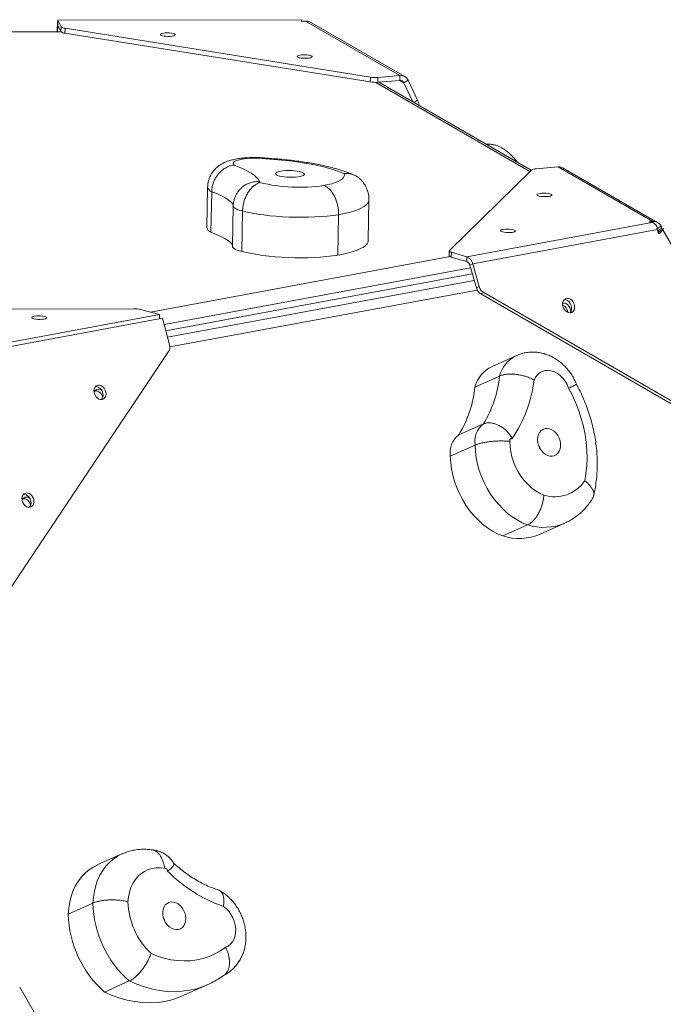
# Model space of a CAD drawing. Units: millimetres. Extents: x -4079 to 5546, y -2664 to 3499.
# Drawn here: x -918 to -532, y 789 to 1380 of the extents above; entities that cross this region are included whole.
import ezdxf

# ---------------------------------------------------------------- set-up
doc = ezdxf.new("R2010")
doc.units = ezdxf.units.MM
doc.layers.add('DiKom', color=7, linetype='Continuous')

msp = doc.modelspace()

# ---------------------------------------------------------------- linework, layer by layer
at = {"layer": 'DiKom', "color": 7, "linetype": 'Continuous', "lineweight": 15}
for p, q in [((-895.17, 1372.67), (-895.02, 1378.5)), ((-894.82, 1376.56), (-895.02, 1378.5)), ((-895.02, 1378.5), (-894.78, 1378.5)), ((-894.76, 1379.51), (-894.81, 1376.59)), ((-748.32, 1379.82), (-894.76, 1379.51)), ((-892.8, 1375.58), (-894.76, 1379.51)), ((-748.71, 1379.02), (-748.32, 1379.82)), ((-748.71, 1378.97), (-748.71, 1379.02)), ((-748.34, 1378.83), (-748.32, 1379.82)), ((-746.26, 1379.03), (-747.6, 1378.84)), ((-689.51, 1346.26), (-746.26, 1379.03)), ((-686.62, 1345.62), (-743.5, 1378.47)), ((-892.86, 1372.68), (-958.69, 1372.54)), ((-892.7, 1372.48), (-958.69, 1372.34)), ((-894.92, 1372.67), (-894.82, 1376.56)), ((-894.82, 1376.56), (-894.8, 1376.56)), ((-892.85, 1372.66), (-894.81, 1376.59)), ((-892.85, 1372.66), (-892.8, 1375.58)), ((-890.42, 1374.67), (-890.48, 1371.75)), ((-890.48, 1371.75), (-707.31, 1342.43)), ((-890.42, 1374.67), (-707.26, 1345.34)), ((-707.31, 1342.43), (-707.26, 1345.34)), ((-611.52, 1288.78), (-704.06, 1342.21)), ((-702.73, 1345.18), (-702.79, 1342.27)), ((-702.79, 1342.27), (-689.57, 1343.34)), ((-702.73, 1345.18), (-689.51, 1346.26)), ((-610.75, 1289.54), (-702.16, 1342.32)), ((-689.57, 1343.34), (-689.51, 1346.26)), ((-689.57, 1343.34), (-687.12, 1341.93)), ((-687.12, 1341.93), (-684.62, 1343.44)), ((-687.12, 1341.93), (-681.71, 1330.51)), ((-684.62, 1343.44), (-678.95, 1331.45)), ((-681.1, 1330.16), (-678.95, 1331.45)), ((-678.14, 1328.53), (-678.21, 1328.49)), ((-678.14, 1328.53), (-678.16, 1328.46)), ((-610.69, 1289.59), (-659.77, 1241.27)), ((-594.54, 1291.43), (-607.76, 1290.35)), ((-537.78, 1258.66), (-594.54, 1291.43)), ((-534.76, 1257.95), (-591.65, 1290.79)), ((-804.88, 1279.33), (-805.34, 1255.03)), ((-802.45, 1276.52), (-802.9, 1252.22)), ((-708.55, 1247.22), (-708.09, 1271.51)), ((-789.51, 1268.01), (-789.97, 1243.72)), ((-783.92, 1265), (-784.37, 1240.7)), ((-726.33, 1262.75), (-726.78, 1238.45)), ((-649.32, 1237.5), (-538.38, 1258.06)), ((-534.93, 1253.82), (-645.87, 1233.26)), ((-538.38, 1258.06), (-539.65, 1258.32)), ((-539.36, 1258.61), (-537.78, 1258.66)), ((-539.36, 1258.26), (-539.36, 1258.61)), ((-537.79, 1257.82), (-537.78, 1258.66)), ((-535.39, 1254.33), (-532.89, 1255.84)), ((-534.74, 1252.27), (-534.93, 1253.82)), ((-534.84, 1253.1), (-532.39, 1254.59)), ((-533.7, 1252.93), (-534.62, 1251.89)), ((-531.93, 1253.72), (-533.73, 1251.69)), ((-533.7, 1252.93), (-531.93, 1253.72)), ((-533.69, 1252.93), (-533.68, 1252.95)), ((-533.68, 1252.95), (-531.18, 1254.45)), ((-533.68, 1252.95), (-533.67, 1252.94)), ((-532.89, 1255.84), (-532.39, 1254.59)), ((-458.98, 1126.74), (-531.93, 1253.72)), ((-534.13, 1251.51), (-533.73, 1251.69)), ((-839.22, 1204.26), (-659.47, 1237.58)), ((-659.9, 1241.01), (-659.95, 1238.1)), ((-658.68, 1240.22), (-658.74, 1237.3)), ((-649.37, 1234.58), (-658.74, 1237.3)), ((-649.32, 1237.5), (-658.68, 1240.22)), ((-649.32, 1237.5), (-649.37, 1234.58)), ((-647.2, 1230.9), (-830.98, 1196.84)), ((-645.87, 1233.26), (-647.65, 1232.46)), ((-643.69, 1218.78), (-647.65, 1232.46)), ((-641.92, 1219.58), (-645.87, 1233.26)), ((-830.01, 1193.14), (-646.13, 1227.22)), ((-644.99, 1223.26), (-828.98, 1189.16)), ((-643.2, 1217.56), (-827.6, 1183.38)), ((-643.69, 1218.78), (-641.92, 1219.58)), ((-639.24, 1216.01), (-641.02, 1215.21)), ((-641.02, 1215.21), (-475.11, 1119.42)), ((-639.24, 1216.01), (-473.33, 1120.21)), ((-849.15, 1206.3), (-1062.56, 1205.84)), ((-845.06, 1205.85), (-833.73, 1202.77)), ((-944.99, 1182.16), (-833.73, 1202.77)), ((-831.95, 1200.59), (-943.21, 1179.97)), ((-833.73, 1202.77), (-833.78, 1200.25)), ((-827.79, 1184.6), (-831.95, 1200.59)), ((-924.71, 1036.2), (-828.28, 1180.61)), ((-619.46, 1178.3), (-634.27, 1171.67)), ((-629.76, 1165.92), (-644.57, 1159.29)), ((-639.48, 1137.2), (-654.29, 1130.57)), ((-644.49, 1124.42), (-659.3, 1117.8)), ((-612.99, 1076.56), (-627.8, 1069.93)), ((-605.37, 1071.05), (-590.56, 1077.68)), ((-856.3, 879.09), (-871.11, 872.46)), ((-873.7, 849.58), (-888.51, 842.95)), ((-811.29, 614.11), (-917.6, 799.16)), ((-851.88, 802.82), (-866.69, 796.2)), ((-819.61, 794.02), (-804.81, 800.65))]:
    msp.add_line(p, q, dxfattribs=at)
at = {"layer": 'DiKom', "color": 7, "linetype": 'Continuous', "lineweight": 15, "flags": 128}
for points in [[(-825.2, 1370.13), (-824.57, 1370.38), (-824.27, 1370.67), (-824.34, 1370.97), (-824.77, 1371.26), (-825.52, 1371.52), (-826.53, 1371.72), (-827.72, 1371.85), (-828.99, 1371.9), (-830.25, 1371.87), (-831.39, 1371.75), (-832.31, 1371.55), (-832.94, 1371.3), (-833.24, 1371.02), (-833.17, 1370.71), (-832.74, 1370.42), (-831.99, 1370.16), (-830.98, 1369.96), (-829.79, 1369.83), (-828.52, 1369.78), (-827.26, 1369.82), (-826.12, 1369.94), (-825.2, 1370.13)], [(-743.11, 1356.99), (-742.48, 1357.24), (-742.18, 1357.53), (-742.25, 1357.83), (-742.68, 1358.12), (-743.42, 1358.38), (-744.44, 1358.58), (-745.63, 1358.71), (-746.9, 1358.76), (-748.16, 1358.72), (-749.29, 1358.6), (-750.22, 1358.41), (-750.85, 1358.16), (-751.14, 1357.87), (-751.08, 1357.57), (-750.65, 1357.28), (-749.9, 1357.02), (-748.89, 1356.82), (-747.7, 1356.69), (-746.42, 1356.64), (-745.17, 1356.68), (-744.03, 1356.8), (-743.11, 1356.99)], [(-769.92, 1296.27), (-772.11, 1296.49), (-774.39, 1296.62), (-776.71, 1296.67), (-778.99, 1296.62), (-781.19, 1296.48), (-783.23, 1296.26), (-785.06, 1295.96), (-786.64, 1295.59), (-787.91, 1295.15), (-788.85, 1294.67), (-789.42, 1294.15), (-789.61, 1293.62), (-789.43, 1293.07), (-788.86, 1292.53)], [(-723.15, 1287.55), (-725.72, 1288.59), (-728.59, 1289.59), (-731.75, 1290.54), (-735.18, 1291.44), (-738.86, 1292.29), (-742.78, 1293.07), (-746.91, 1293.79), (-751.23, 1294.44), (-755.71, 1295.01), (-760.34, 1295.51), (-765.08, 1295.93), (-769.92, 1296.27)], [(-788.86, 1292.53), (-785.91, 1291.37), (-783.24, 1290.18), (-780.87, 1288.96), (-778.79, 1287.72), (-777.03, 1286.45), (-775.57, 1285.17), (-774.44, 1283.87), (-773.62, 1282.57)], [(-760.99, 1288.88), (-762.21, 1288.61), (-763.15, 1288.28), (-763.79, 1287.91), (-764.08, 1287.51), (-764.02, 1287.1), (-763.61, 1286.7), (-762.86, 1286.31), (-761.82, 1285.96), (-760.51, 1285.67), (-759, 1285.44), (-757.34, 1285.28), (-755.61, 1285.2), (-753.87, 1285.2), (-752.2, 1285.29), (-750.66, 1285.46), (-749.32, 1285.7), (-748.23, 1286), (-747.43, 1286.35), (-746.97, 1286.74), (-746.85, 1287.14), (-747.09, 1287.56), (-747.67, 1287.95), (-748.57, 1288.32), (-749.75, 1288.64), (-751.17, 1288.91), (-752.76, 1289.1), (-754.46, 1289.22), (-756.21, 1289.26), (-757.92, 1289.21), (-759.54, 1289.09), (-760.99, 1288.88)], [(-773.62, 1282.57), (-773.9, 1282.52), (-774.1, 1282.45), (-774.22, 1282.37), (-774.24, 1282.29), (-774.17, 1282.2), (-774.01, 1282.12), (-773.77, 1282.06), (-773.47, 1282)], [(-735.26, 1280.27), (-732.68, 1280.8), (-730.36, 1281.39), (-728.31, 1282.04), (-726.57, 1282.74), (-725.14, 1283.47), (-724.05, 1284.25), (-723.29, 1285.05), (-722.89, 1285.88), (-722.84, 1286.71), (-723.15, 1287.55)], [(-789.27, 1268.65), (-790.1, 1269.69), (-791.18, 1270.71), (-792.49, 1271.73), (-794.03, 1272.73), (-795.81, 1273.71), (-797.81, 1274.67), (-800.02, 1275.61), (-802.45, 1276.52)], [(-708.09, 1271.51), (-708.23, 1270.69), (-708.76, 1269.65), (-709.69, 1268.62), (-711.01, 1267.63), (-712.71, 1266.68), (-714.78, 1265.77), (-717.19, 1264.92), (-719.94, 1264.13), (-722.99, 1263.4), (-726.33, 1262.75)], [(-599.3, 1273.96), (-598.66, 1274.21), (-598.37, 1274.5), (-598.44, 1274.8), (-598.86, 1275.09), (-599.61, 1275.35), (-600.62, 1275.55), (-601.81, 1275.68), (-603.09, 1275.73), (-604.35, 1275.69), (-605.48, 1275.57), (-606.4, 1275.38), (-607.04, 1275.13), (-607.33, 1274.84), (-607.26, 1274.54), (-606.84, 1274.25), (-606.09, 1273.99), (-605.08, 1273.79), (-603.89, 1273.66), (-602.61, 1273.61), (-601.35, 1273.65), (-600.22, 1273.77), (-599.3, 1273.96)], [(-783.92, 1265), (-785.4, 1265.37), (-786.69, 1265.78), (-787.75, 1266.23), (-788.58, 1266.7), (-789.15, 1267.18), (-789.46, 1267.67), (-789.51, 1268.01)], [(-726.33, 1262.75), (-729.62, 1262.29), (-733.1, 1261.91), (-736.72, 1261.61), (-740.48, 1261.39), (-744.32, 1261.26), (-748.23, 1261.2), (-752.17, 1261.23), (-756.11, 1261.34), (-760.02, 1261.54), (-763.86, 1261.81), (-767.61, 1262.17), (-771.24, 1262.6), (-774.71, 1263.1), (-777.99, 1263.67), (-781.07, 1264.3), (-783.92, 1265)], [(-621.23, 1252.37), (-620.59, 1252.62), (-620.3, 1252.9), (-620.37, 1253.21), (-620.79, 1253.5), (-621.54, 1253.76), (-622.55, 1253.96), (-623.74, 1254.09), (-625.02, 1254.14), (-626.28, 1254.1), (-627.41, 1253.98), (-628.33, 1253.79), (-628.97, 1253.54), (-629.26, 1253.25), (-629.19, 1252.95), (-628.77, 1252.66), (-628.02, 1252.4), (-627.01, 1252.2), (-625.82, 1252.07), (-624.54, 1252.02), (-623.28, 1252.05), (-622.15, 1252.17), (-621.23, 1252.37)], [(-802.9, 1252.22), (-800.48, 1251.31), (-798.26, 1250.38), (-796.26, 1249.42), (-794.49, 1248.43), (-792.94, 1247.43), (-791.63, 1246.42), (-790.55, 1245.39), (-789.95, 1244.67)], [(-726.78, 1238.45), (-723.44, 1239.11), (-720.39, 1239.83), (-717.65, 1240.63), (-715.23, 1241.48), (-713.17, 1242.39), (-711.47, 1243.34), (-710.15, 1244.33), (-709.22, 1245.35), (-708.68, 1246.4), (-708.55, 1247.22)], [(-789.97, 1243.72), (-789.91, 1243.38), (-789.6, 1242.89), (-789.03, 1242.4), (-788.21, 1241.93), (-787.14, 1241.49), (-785.86, 1241.08), (-784.37, 1240.7)], [(-659.77, 1241.27), (-659.87, 1241.14), (-659.9, 1241), (-659.86, 1240.86), (-659.75, 1240.72), (-659.58, 1240.59), (-659.34, 1240.46), (-659.04, 1240.33), (-658.68, 1240.22)], [(-784.37, 1240.7), (-781.52, 1240.01), (-778.45, 1239.38), (-775.16, 1238.8), (-771.69, 1238.3), (-768.07, 1237.87), (-764.32, 1237.52), (-760.47, 1237.24), (-756.57, 1237.05), (-752.63, 1236.94), (-748.68, 1236.91), (-744.78, 1236.96), (-740.93, 1237.1), (-737.18, 1237.32), (-733.55, 1237.62), (-730.07, 1238), (-726.78, 1238.45)], [(-658.74, 1237.3), (-659.1, 1237.42), (-659.4, 1237.54), (-659.64, 1237.67), (-659.81, 1237.81), (-659.92, 1237.95), (-659.95, 1238.09), (-659.95, 1238.1)], [(-590.23, 1212.32), (-591.03, 1211.74), (-591.6, 1210.88), (-591.92, 1209.8), (-591.94, 1208.6), (-591.67, 1207.36), (-591.14, 1206.2), (-590.37, 1205.2), (-589.45, 1204.45), (-588.43, 1204), (-587.4, 1203.9), (-586.45, 1204.15), (-585.66, 1204.73), (-585.08, 1205.59), (-584.77, 1206.66), (-584.74, 1207.87), (-585.01, 1209.1), (-585.55, 1210.26), (-586.31, 1211.26), (-587.24, 1212.01), (-588.26, 1212.46), (-589.28, 1212.56), (-590.23, 1212.32)], [(-590.99, 1211.77), (-590.03, 1211.66), (-589.02, 1211.22), (-588.09, 1210.47), (-587.32, 1209.47), (-586.79, 1208.3), (-586.52, 1207.07), (-586.54, 1205.87), (-586.86, 1204.79), (-587.44, 1203.93), (-587.47, 1203.9)], [(-587.05, 1204.44), (-587.17, 1205.63), (-587.58, 1206.84), (-588.24, 1207.93), (-589.09, 1208.81), (-590.08, 1209.41), (-591.11, 1209.69), (-591.94, 1209.65)], [(-910.38, 1201.1), (-910.24, 1200.8), (-909.74, 1200.51), (-908.93, 1200.26), (-907.88, 1200.07), (-906.66, 1199.96), (-905.38, 1199.93), (-904.14, 1199.98), (-903.05, 1200.11), (-902.18, 1200.32), (-901.61, 1200.58), (-901.38, 1200.87), (-901.52, 1201.17), (-902.02, 1201.46), (-902.83, 1201.71), (-903.88, 1201.9), (-905.1, 1202.01), (-906.38, 1202.05), (-907.62, 1201.99), (-908.71, 1201.86), (-909.58, 1201.65), (-910.15, 1201.39), (-910.38, 1201.1)], [(-588.4, 1158.63), (-589.29, 1160.77), (-590.44, 1162.77), (-591.82, 1164.59), (-593.39, 1166.16), (-595.1, 1167.44), (-596.91, 1168.41), (-598.77, 1169.03), (-600.63, 1169.3), (-602.44, 1169.19), (-604.15, 1168.71), (-605.71, 1167.88), (-607.07, 1166.72), (-608.21, 1165.26), (-609.09, 1163.54)], [(-872.97, 1156.01), (-872.59, 1154.8), (-871.95, 1153.69), (-871.12, 1152.78), (-870.14, 1152.14), (-869.11, 1151.83), (-868.11, 1151.87), (-867.21, 1152.25), (-866.5, 1152.95), (-866.02, 1153.91), (-865.82, 1155.05), (-865.91, 1156.27), (-866.29, 1157.49), (-866.93, 1158.6), (-867.77, 1159.51), (-868.74, 1160.14), (-869.77, 1160.45), (-870.77, 1160.42), (-871.67, 1160.03), (-872.38, 1159.34), (-872.86, 1158.38), (-873.06, 1157.24), (-872.97, 1156.01)], [(-578.7, 1103.1), (-577.94, 1107.51), (-577.46, 1112.04), (-577.28, 1116.67), (-577.39, 1121.38), (-577.79, 1126.13), (-578.48, 1130.91), (-579.46, 1135.68), (-580.72, 1140.43), (-582.25, 1145.12), (-584.05, 1149.74), (-586.1, 1154.25), (-588.4, 1158.63)], [(-599.73, 1134.2), (-601.13, 1134.44), (-602.49, 1134.35), (-603.75, 1133.92), (-604.86, 1133.17), (-605.77, 1132.13), (-606.44, 1130.84), (-606.85, 1129.37), (-606.99, 1127.76), (-606.83, 1126.08), (-606.4, 1124.41), (-605.71, 1122.81), (-604.79, 1121.34), (-603.67, 1120.07), (-602.4, 1119.05), (-601.04, 1118.32), (-599.64, 1117.9), (-598.25, 1117.83), (-596.93, 1118.09), (-595.74, 1118.69), (-594.73, 1119.59), (-593.93, 1120.75), (-593.39, 1122.14), (-593.12, 1123.69), (-593.12, 1125.34), (-593.42, 1127.02), (-593.98, 1128.67), (-594.79, 1130.21), (-595.82, 1131.59), (-597.02, 1132.74), (-598.34, 1133.62), (-599.73, 1134.2)], [(-612.99, 1076.56), (-616.13, 1077.89), (-619.21, 1079.54), (-622.22, 1081.48), (-625.11, 1083.72), (-627.88, 1086.22), (-630.5, 1088.97), (-632.94, 1091.94), (-635.19, 1095.11), (-637.24, 1098.46), (-639.05, 1101.96), (-640.62, 1105.58), (-641.94, 1109.28), (-643, 1113.05), (-643.78, 1116.85), (-644.28, 1120.65), (-644.49, 1124.42)], [(-622.33, 1128.25), (-622.62, 1128.33), (-622.9, 1128.32), (-623.16, 1128.22), (-623.37, 1128.03), (-623.52, 1127.77), (-623.6, 1127.46), (-623.6, 1127.12), (-623.53, 1126.77)], [(-623.53, 1126.77), (-623.42, 1123.69), (-623.01, 1120.57), (-622.32, 1117.46), (-621.35, 1114.38), (-620.12, 1111.39), (-618.64, 1108.52), (-616.92, 1105.8), (-615, 1103.27), (-612.89, 1100.96), (-610.63, 1098.89), (-608.23, 1097.11), (-605.74, 1095.62), (-603.17, 1094.44)], [(-605.43, 1122.3), (-605.83, 1123.37), (-606.49, 1124.66)], [(-659.3, 1117.8), (-659.08, 1114.03), (-658.58, 1110.23), (-657.8, 1106.43), (-656.75, 1102.66), (-655.43, 1098.95), (-653.86, 1095.33), (-652.04, 1091.83), (-650, 1088.48), (-647.75, 1085.31), (-645.31, 1082.34), (-642.69, 1079.59), (-639.92, 1077.09), (-637.02, 1074.86), (-634.02, 1072.91), (-630.94, 1071.26), (-627.8, 1069.93)], [(-916.19, 1091.29), (-915.81, 1090.07), (-915.17, 1088.96), (-914.33, 1088.06), (-913.36, 1087.42), (-912.33, 1087.11), (-911.33, 1087.14), (-910.43, 1087.53), (-909.71, 1088.23), (-909.24, 1089.18), (-909.04, 1090.32), (-909.13, 1091.55), (-909.51, 1092.77), (-910.15, 1093.87), (-910.98, 1094.78), (-911.96, 1095.42), (-912.99, 1095.73), (-913.99, 1095.69), (-914.89, 1095.31), (-915.6, 1094.61), (-916.08, 1093.65), (-916.28, 1092.52), (-916.19, 1091.29)], [(-873.7, 849.58), (-873.4, 853.21), (-872.82, 856.74), (-871.97, 860.12), (-870.84, 863.33), (-869.44, 866.34), (-867.8, 869.13), (-865.92, 871.68), (-863.82, 873.96), (-861.51, 875.97), (-859.02, 877.67), (-856.36, 879.06), (-856.29, 879.09)], [(-871.11, 872.46), (-871.16, 872.44), (-873.83, 871.04), (-876.32, 869.34), (-878.63, 867.34), (-880.73, 865.05), (-882.61, 862.5), (-884.25, 859.71), (-885.64, 856.7), (-886.77, 853.49), (-887.63, 850.11), (-888.21, 846.59), (-888.51, 842.95)], [(-830.62, 870.53), (-833.21, 870.83), (-835.76, 870.79), (-838.23, 870.4), (-840.59, 869.67), (-842.81, 868.6), (-844.86, 867.21), (-846.72, 865.52), (-848.36, 863.54), (-849.77, 861.31), (-850.92, 858.84), (-851.8, 856.18), (-852.41, 853.35), (-852.72, 850.39)], [(-817.95, 840.42), (-818.11, 842.09), (-818.56, 843.77), (-819.26, 845.36), (-820.19, 846.82), (-821.32, 848.08), (-822.59, 849.09), (-823.96, 849.81), (-825.37, 850.2), (-826.75, 850.26), (-828.06, 849.98), (-829.24, 849.37), (-830.25, 848.46), (-831.03, 847.28), (-831.56, 845.88), (-831.82, 844.32), (-831.8, 842.67), (-831.49, 840.99), (-830.92, 839.34), (-830.1, 837.81), (-829.06, 836.44), (-827.85, 835.3), (-826.53, 834.43), (-825.13, 833.88), (-823.73, 833.65), (-822.37, 833.76), (-821.12, 834.21), (-820.03, 834.97), (-819.13, 836.02), (-818.47, 837.32), (-818.07, 838.8), (-817.95, 840.42)], [(-794.12, 823.05), (-792.54, 823.82), (-791.14, 824.93), (-789.96, 826.35), (-789.04, 828.03), (-788.4, 829.93), (-788.06, 832), (-788.02, 834.18), (-788.3, 836.41), (-788.87, 838.64), (-789.73, 840.79), (-790.86, 842.81), (-792.21, 844.64), (-793.75, 846.24), (-795.45, 847.57)], [(-838.83, 819.29), (-834.87, 817.72), (-830.88, 816.48), (-826.89, 815.58), (-822.91, 815.03), (-818.97, 814.83), (-815.09, 814.98), (-811.28, 815.48), (-807.57, 816.32), (-803.98, 817.51), (-800.53, 819.03), (-797.24, 820.88), (-794.12, 823.05)], [(-804.74, 800.67), (-807.46, 799.55), (-811.58, 798.21), (-815.82, 797.23), (-820.17, 796.62), (-824.61, 796.39), (-829.12, 796.54), (-833.67, 797.06), (-838.24, 797.95), (-842.81, 799.22), (-847.37, 800.84), (-851.88, 802.82)], [(-866.69, 796.2), (-862.18, 794.21), (-857.62, 792.59), (-853.05, 791.33), (-848.48, 790.43), (-843.93, 789.91), (-839.42, 789.76), (-834.98, 790), (-830.63, 790.6), (-826.39, 791.58), (-822.27, 792.92), (-819.61, 794.02)]]:
    msp.add_lwpolyline(points, dxfattribs=at)
at = {"layer": 'DiKom', "color": 7, "linetype": 'Continuous', "lineweight": 15}
for centre, radius, start, end in [((-890.41, 1375.49), 3.74, 229.19807, 268.8961), ((-890.35, 1378.41), 3.74, 229.19183, 268.89968), ((-704.36, 1362.07), 19.86, 261.4519, 274.54717), ((-704.31, 1364.97), 19.84, 261.44594, 274.55313), ((-689.35, 1340.9), 2.45, 24.85997, 95.13519), ((-689.07, 1341.38), 4.9, 24.8573, 95.13785), ((-683.87, 1328.53), 5.72, 0.04616, 30.72893), ((-607.84, 1284.63), 5.72, 89.26155, 119.95532), ((-594.11, 1286.49), 4.96, 60.24938, 94.99889), ((-801.26, 1280.01), 3.69, 190.65586, 251.14299), ((-749.76, 1382.77), 103.52, 256.76189, 278.05259), ((-801.71, 1255.72), 3.69, 190.68532, 251.13652), ((-651.66, 1232.07), 5.91, 11.56719, 66.62138), ((-650.54, 1231.87), 2.96, 11.56334, 66.62818), ((-637.83, 1220.39), 6.08, 195.34671, 238.36968), ((-636.05, 1221.19), 6.08, 195.34784, 238.36714), ((-848.87, 1189.84), 16.46, 76.61125, 90.96059), ((-593.75, 1203.97), 4.92, 2.01897, 68.38102), ((-832.55, 1183.16), 4.97, 329.19916, 16.80229), ((-611.31, 1161.04), 19.09, 115.29427, 165.18907), ((-625.78, 1154.13), 19.49, 115.83621, 164.64479), ((-696.48, 1172.5), 67.04, 328.23519, 354.36873), ((-872.42, 1154.94), 4.75, 6.5067, 86.09578), ((-711.3, 1165.87), 67.05, 328.23671, 354.36725), ((-686.37, 1172.4), 77.79, 325.42237, 353.4642), ((-870.19, 1155.05), 2.95, 53.56586, 160.6918), ((-871.7, 1154.1), 2.88, 57.46716, 105.42986), ((-872.85, 1152.2), 5.1, 10.08739, 58.07383), ((-871.59, 1154.47), 4.03, 318.62168, 14.53255), ((-631.21, 1126.58), 13.46, 127.93184, 189.23808), ((-646.02, 1119.96), 13.46, 127.93003, 189.23988), ((-596.75, 1115.22), 21.74, 252.82633, 326.1195), ((-915.64, 1090.21), 4.76, 6.52576, 85.95968), ((-913.41, 1090.32), 2.95, 53.57248, 160.55539), ((-914.93, 1089.38), 2.88, 57.41492, 105.46737), ((-916.08, 1087.47), 5.1, 10.03281, 58.04678), ((-914.79, 1089.74), 4.01, 317.6908, 14.59043), ((-603.29, 1107.48), 32.4, 252.57997, 293.13328), ((-618.07, 1100.34), 31.93, 252.26521, 293.44419), ((-830.49, 869.06), 1.47, 351.24061, 95.1652), ((-764.73, 933.2), 90.98, 225.02755, 250.26705), ((-809.57, 851.04), 64.15, 181.30689, 228.73011), ((-807.51, 851.93), 45.24, 181.94771, 226.18492), ((-824.37, 844.41), 64.15, 181.30684, 228.73037), ((-841.04, 834.74), 11.27, 17.51281, 30.69972)]:
    msp.add_arc(centre, radius, start, end, dxfattribs=at)
for centre, major_axis, ratio, start_param, end_param in [((-747.91, 1379.02), (0.806, 0.03), 0.255535, 3.004162, 5.098557), ((-539.05, 1258.43), (0.935, -0.036), 0.190281, 1.917386, 4.011781), ((-534.57, 1252.9), (-0.377, 0.714), 0.255626, 1.184555, 2.654899), ((-532.07, 1254.41), (-0.377, 0.714), 0.255626, 1.184555, 2.134805), ((-534.13, 1252.38), (-0.059, 0.872), 0.704607, 1.652171, 3.746566)]:
    msp.add_ellipse(centre, major_axis=major_axis, ratio=ratio, start_param=start_param, end_param=end_param, dxfattribs=at)
for points, knots in [([(-743.49, 1378.46), (-743.49, 1378.46), (-743.89, 1378.76), (-744.8, 1379.04), (-745.75, 1379.03), (-746.26, 1379.03)], [0, 0, 0, 0, 0.000149, 0.460884, 1, 1, 1, 1]), ([(-619.18, 1294.41), (-619.73, 1295.08), (-620.85, 1296.48), (-622.68, 1298.45), (-624.57, 1300.22), (-626.47, 1301.69), (-628.27, 1302.83), (-630.09, 1303.75), (-632, 1304.45), (-634, 1304.92), (-635.91, 1305.16), (-637.14, 1305.11), (-637.68, 1305.09)], [0, 0, 0, 0, 0.113522, 0.235472, 0.373405, 0.482751, 0.578491, 0.669116, 0.757514, 0.845093, 0.932432, 1, 1, 1, 1]), ([(-768.82, 1296.63), (-769.03, 1296.66), (-770.1, 1296.79), (-772.07, 1296.94), (-774.71, 1297.07), (-777.35, 1297.1), (-779.96, 1297.04), (-782.55, 1296.89), (-785.12, 1296.62), (-787.72, 1296.23), (-790.32, 1295.66), (-792.71, 1294.94), (-794.83, 1294.07), (-796.67, 1293.11), (-798.35, 1291.97), (-799.91, 1290.65), (-801.31, 1289.14), (-802.52, 1287.44), (-803.51, 1285.59), (-804.25, 1283.62), (-804.75, 1281.52), (-804.84, 1280.08), (-804.88, 1279.33)], [0, 0, 0, 0, 0.014117, 0.070357, 0.12532, 0.17975, 0.234317, 0.289562, 0.346378, 0.406166, 0.471542, 0.537952, 0.589972, 0.637741, 0.683608, 0.728699, 0.773527, 0.818294, 0.863068, 0.907872, 0.952712, 1, 1, 1, 1]), ([(-768.88, 1296.63), (-768.9, 1296.63), (-769.22, 1296.74), (-769.58, 1296.52), (-769.91, 1296.28), (-769.92, 1296.27)], [0, 0, 0, 0, 0.06508, 0.986004, 1, 1, 1, 1]), ([(-716.65, 1286.37), (-716.86, 1286.46), (-718.19, 1287.08), (-720.76, 1288.1), (-724.44, 1289.38), (-728.26, 1290.51), (-732.19, 1291.53), (-736.23, 1292.45), (-740.41, 1293.28), (-744.7, 1294.02), (-749.11, 1294.69), (-753.63, 1295.28), (-758.24, 1295.79), (-762.93, 1296.22), (-766.49, 1296.49), (-768.48, 1296.62), (-768.88, 1296.64)], [0, 0, 0, 0, 0.016882, 0.107142, 0.194881, 0.279552, 0.361759, 0.44215, 0.521205, 0.599274, 0.676599, 0.753358, 0.829688, 0.905694, 0.981454, 1, 1, 1, 1]), ([(-788.86, 1292.53), (-788.87, 1292.53), (-789.9, 1292.43), (-791.67, 1292.02), (-794.07, 1290.94), (-796.08, 1289.6), (-797.9, 1287.92), (-799.45, 1285.97), (-800.73, 1283.78), (-801.67, 1281.45), (-802.3, 1278.99), (-802.4, 1277.35), (-802.45, 1276.52)], [0, 0, 0, 0, 0.0020434, 0.145144, 0.2509348, 0.3597567, 0.4650824, 0.5734329, 0.6785527, 0.7867058, 0.8918296, 1, 1, 1, 1]), ([(-773.62, 1282.57), (-773.63, 1282.57), (-774.22, 1282.64), (-775.5, 1282.69), (-777.58, 1282.46), (-779.83, 1281.85), (-782.07, 1280.79), (-783.92, 1279.56), (-784.86, 1278.59), (-785.23, 1278.19)], [0, 0, 0, 0, 0.00198, 0.148569, 0.300544, 0.490402, 0.685839, 0.87408, 1, 1, 1, 1]), ([(-711.89, 1282.61), (-711.91, 1282.65), (-712.35, 1283.32), (-713.52, 1284.41), (-715.37, 1285.79), (-717.5, 1286.8), (-720.07, 1287.5), (-722.01, 1287.62), (-723.13, 1287.55), (-723.15, 1287.55)], [0, 0, 0, 0, 0.008952, 0.188891, 0.373944, 0.555601, 0.742408, 0.997058, 1, 1, 1, 1]), ([(-708.13, 1271.52), (-708.12, 1271.9), (-708.07, 1273.04), (-708.33, 1274.93), (-708.87, 1277.09), (-709.68, 1279.11), (-710.68, 1280.98), (-711.48, 1282.08), (-711.88, 1282.62)], [0, 0, 0, 0, 0.0932647, 0.2796705, 0.4622972, 0.6426525, 0.8223116, 1, 1, 1, 1]), ([(-785.26, 1278.22), (-785.3, 1278.18), (-785.84, 1277.68), (-786.7, 1276.55), (-787.79, 1274.84), (-788.63, 1272.96), (-789.2, 1270.99), (-789.49, 1269.32), (-789.48, 1268.32), (-789.47, 1268.01)], [0, 0, 0, 0, 0.017256, 0.194242, 0.373511, 0.554284, 0.736038, 0.918381, 1, 1, 1, 1]), ([(-773.47, 1282), (-773.48, 1282), (-774.16, 1281.8), (-775.47, 1281.26), (-777.29, 1280.01), (-778.85, 1278.53), (-780.27, 1276.72), (-781.51, 1274.67), (-782.53, 1272.39), (-783.28, 1269.99), (-783.78, 1267.49), (-783.87, 1265.83), (-783.92, 1265)], [0, 0, 0, 0, 0.00168, 0.143233, 0.248864, 0.357555, 0.463116, 0.571732, 0.67727, 0.785864, 0.891401, 1, 1, 1, 1]), ([(-726.33, 1262.75), (-726.34, 1263.56), (-726.36, 1265.21), (-726.71, 1267.72), (-727.31, 1270.19), (-728.13, 1272.5), (-729.17, 1274.65), (-730.38, 1276.52), (-731.75, 1278.1), (-733.36, 1279.44), (-734.57, 1280.05), (-735.24, 1280.27), (-735.26, 1280.27)], [0, 0, 0, 0, 0.105772, 0.214614, 0.320386, 0.429221, 0.535018, 0.643874, 0.749721, 0.858636, 0.996639, 1, 1, 1, 1]), ([(-534.93, 1253.82), (-535.07, 1254.4), (-535.31, 1255.45), (-536.07, 1256.69), (-537.09, 1257.64), (-537.93, 1257.91), (-538.38, 1258.06)], [0, 0, 0, 0, 0.273194, 0.500013, 0.730407, 1, 1, 1, 1]), ([(-537.78, 1258.66), (-537.19, 1258.63), (-536.11, 1258.59), (-534.72, 1258), (-533.59, 1257.13), (-533.13, 1256.29), (-532.89, 1255.84)], [0, 0, 0, 0, 0.273197, 0.5000184, 0.7303917, 1, 1, 1, 1]), ([(-583.63, 1160.94), (-583.64, 1160.99), (-584.01, 1162), (-584.93, 1163.91), (-586.45, 1166.6), (-588.24, 1169.14), (-590.26, 1171.49), (-592.49, 1173.63), (-594.92, 1175.51), (-597.51, 1177.12), (-600.23, 1178.43), (-603.04, 1179.41), (-605.89, 1180.05), (-608.76, 1180.36), (-611.6, 1180.32), (-614.37, 1179.95), (-617.01, 1179.3), (-618.66, 1178.62), (-619.46, 1178.29)], [0, 0, 0, 0, 0.003192, 0.070887, 0.138823, 0.207037, 0.275493, 0.344121, 0.412787, 0.481288, 0.549386, 0.616841, 0.683468, 0.749157, 0.81388, 0.877693, 0.940699, 1, 1, 1, 1]), ([(-609.09, 1163.54), (-609.1, 1163.55), (-609.99, 1164.06), (-611.66, 1164.87), (-614.27, 1165.79), (-616.71, 1166.43), (-619.22, 1166.87), (-621.66, 1167.1), (-624.02, 1167.12), (-626.19, 1166.92), (-628.16, 1166.54), (-629.23, 1166.13), (-629.76, 1165.92)], [0, 0, 0, 0, 0.0020415, 0.1451487, 0.2509387, 0.3597567, 0.4650795, 0.573434, 0.6785504, 0.7867071, 0.8918242, 1, 1, 1, 1]), ([(-583.65, 1160.93), (-583.66, 1160.92), (-583.68, 1160.88), (-584.17, 1160.62), (-585.02, 1160.2), (-586.36, 1159.56), (-587.6, 1158.99), (-588.39, 1158.64), (-588.4, 1158.63)], [0, 0, 0, 0, 0.153704, 0.350449, 0.542144, 0.739377, 0.996103, 1, 1, 1, 1]), ([(-573.38, 1093.95), (-573.23, 1094.6), (-572.72, 1096.77), (-572.05, 1100.56), (-571.47, 1105.34), (-571.17, 1110.2), (-571.14, 1115.13), (-571.37, 1120.1), (-571.88, 1125.09), (-572.65, 1130.09), (-573.68, 1135.07), (-574.97, 1140.02), (-576.52, 1144.91), (-578.3, 1149.74), (-580.34, 1154.47), (-582.14, 1158.2), (-583.3, 1160.32), (-583.64, 1160.94)], [0, 0, 0, 0, 0.030236, 0.102114, 0.174084, 0.246207, 0.31844, 0.390755, 0.463124, 0.535529, 0.607953, 0.68039, 0.752835, 0.82529, 0.89776, 0.970246, 1, 1, 1, 1]), ([(-622.33, 1128.25), (-622.33, 1128.26), (-622.53, 1128.88), (-623.14, 1130.06), (-624.39, 1131.79), (-626.01, 1133.49), (-627.94, 1135.02), (-630, 1136.25), (-632.07, 1137.14), (-634.13, 1137.7), (-636.08, 1137.9), (-637.92, 1137.77), (-638.96, 1137.39), (-639.48, 1137.2)], [0, 0, 0, 0, 0.0010805, 0.0812582, 0.1643785, 0.2682226, 0.3751161, 0.4780736, 0.5839517, 0.6864907, 0.7919592, 0.8944902, 1, 1, 1, 1]), ([(-623.53, 1126.77), (-623.54, 1126.77), (-624.43, 1126.79), (-626.14, 1126.92), (-628.79, 1126.97), (-631.28, 1126.93), (-633.82, 1126.78), (-636.3, 1126.51), (-638.7, 1126.13), (-640.89, 1125.65), (-642.89, 1125.08), (-643.95, 1124.64), (-644.49, 1124.42)], [0, 0, 0, 0, 0.001674, 0.143231, 0.248864, 0.35755, 0.463113, 0.571735, 0.677271, 0.785865, 0.891397, 1, 1, 1, 1]), ([(-573.87, 1092.82), (-573.72, 1093.08), (-573.34, 1093.73), (-573.2, 1094.94), (-573.38, 1096.38), (-573.97, 1097.9), (-574.95, 1099.47), (-576.45, 1101.22), (-577.82, 1102.43), (-578.69, 1103.09), (-578.7, 1103.1)], [0, 0, 0, 0, 0.096709, 0.238417, 0.376695, 0.518897, 0.658504, 0.80205, 0.997739, 1, 1, 1, 1]), ([(-612.99, 1076.56), (-612.49, 1076.82), (-611.49, 1077.34), (-610, 1078.59), (-608.56, 1080.17), (-607.23, 1082.03), (-606.02, 1084.14), (-605, 1086.42), (-604.16, 1088.83), (-603.5, 1091.51), (-603.25, 1093.39), (-603.17, 1094.42), (-603.17, 1094.44)], [0, 0, 0, 0, 0.105772, 0.214617, 0.320389, 0.42923, 0.535025, 0.643883, 0.749731, 0.858646, 0.996646, 1, 1, 1, 1]), ([(-590.56, 1077.69), (-589.67, 1078.11), (-587.77, 1079), (-585.03, 1080.71), (-582.34, 1082.72), (-579.84, 1084.99), (-577.54, 1087.5), (-575.51, 1090.1), (-574.38, 1091.94), (-573.85, 1092.81)], [0, 0, 0, 0, 0.129976, 0.277144, 0.424295, 0.571767, 0.719875, 0.868886, 1, 1, 1, 1]), ([(-838.16, 881.52), (-838.32, 881.54), (-839.58, 881.75), (-841.96, 881.91), (-845.26, 881.87), (-848.51, 881.49), (-851.66, 880.79), (-854.26, 879.98), (-855.75, 879.3), (-856.27, 879.06)], [0, 0, 0, 0, 0.025967, 0.205351, 0.383302, 0.559335, 0.733664, 0.906604, 1, 1, 1, 1]), ([(-825.27, 873.46), (-825.38, 873.67), (-825.86, 874.57), (-827, 876), (-828.62, 877.64), (-830.41, 878.98), (-832.28, 880.03), (-834.26, 880.84), (-836.32, 881.34), (-837.84, 881.59), (-838.65, 881.56), (-838.76, 881.56)], [0, 0, 0, 0, 0.042542, 0.185897, 0.331972, 0.462631, 0.592708, 0.722318, 0.851563, 0.980572, 1, 1, 1, 1]), ([(-830.62, 870.53), (-830.62, 870.54), (-830.84, 871.62), (-831.24, 873.46), (-832.07, 875.82), (-833.01, 877.68), (-834.14, 879.24), (-835.41, 880.42), (-836.76, 881.23), (-837.71, 881.42), (-838.16, 881.51)], [0, 0, 0, 0, 0.002169, 0.184872, 0.321225, 0.461518, 0.597768, 0.737969, 0.874187, 1, 1, 1, 1]), ([(-829.04, 868.84), (-829.03, 868.84), (-828.56, 869), (-827.73, 869.5), (-826.66, 870.4), (-825.8, 871.38), (-825.26, 872.31), (-825.06, 873.04), (-825.21, 873.33), (-825.27, 873.46)], [0, 0, 0, 0, 0.001926, 0.14471, 0.292736, 0.477684, 0.668038, 0.851395, 1, 1, 1, 1]), ([(-798.42, 857.43), (-798.93, 857.6), (-800.7, 858.18), (-803.72, 859.37), (-807.47, 861.1), (-811.19, 863.11), (-814.86, 865.38), (-818.47, 867.9), (-821.99, 870.63), (-824.25, 872.65), (-825.37, 873.64)], [0, 0, 0, 0, 0.056263, 0.192631, 0.328537, 0.463923, 0.59893, 0.733684, 0.868266, 1, 1, 1, 1]), ([(-795.45, 847.57), (-795.45, 847.58), (-795.25, 848.59), (-795.06, 850.28), (-795.14, 852.44), (-795.49, 854.14), (-796.1, 855.56), (-796.95, 856.61), (-797.75, 857.23), (-798.29, 857.35), (-798.44, 857.38)], [0, 0, 0, 0, 0.002859, 0.202976, 0.350909, 0.50308, 0.650369, 0.801888, 0.948889, 1, 1, 1, 1]), ([(-795.35, 806.11), (-794.79, 806.38), (-793.44, 807.07), (-791.48, 808.47), (-789.45, 810.24), (-787.64, 812.24), (-786.06, 814.43), (-784.71, 816.81), (-783.6, 819.35), (-782.76, 822.03), (-782.18, 824.83), (-781.88, 827.71), (-781.87, 830.67), (-782.14, 833.65), (-782.7, 836.63), (-783.53, 839.57), (-784.65, 842.44), (-786.03, 845.21), (-787.67, 847.85), (-789.54, 850.32), (-791.65, 852.59), (-793.96, 854.63), (-796.01, 856.12), (-797.31, 856.87), (-797.73, 857.11)], [0, 0, 0, 0, 0.030683, 0.075194, 0.119596, 0.164033, 0.208656, 0.253601, 0.298983, 0.344889, 0.391365, 0.438403, 0.485956, 0.533947, 0.582288, 0.630903, 0.679747, 0.728791, 0.778035, 0.827473, 0.877073, 0.926768, 0.976437, 1, 1, 1, 1]), ([(-873.7, 849.58), (-873.18, 849.79), (-872.11, 850.22), (-870.14, 850.73), (-867.92, 851.13), (-865.55, 851.39), (-863.04, 851.51), (-860.51, 851.49), (-857.99, 851.32), (-855.36, 850.99), (-853.64, 850.63), (-852.74, 850.4), (-852.72, 850.39)], [0, 0, 0, 0, 0.105773, 0.214617, 0.32039, 0.429227, 0.53502, 0.643882, 0.74973, 0.85864, 0.996638, 1, 1, 1, 1]), ([(-794.94, 806.41), (-794.86, 806.46), (-794.3, 806.79), (-793.5, 807.73), (-792.59, 809.24), (-792.01, 811.04), (-791.72, 813.08), (-791.76, 815.27), (-792.11, 817.58), (-792.83, 820.19), (-793.6, 822.02), (-794.11, 823.03), (-794.12, 823.05)], [0, 0, 0, 0, 0.021039, 0.139707, 0.255025, 0.373688, 0.489117, 0.607876, 0.723603, 0.842667, 0.997642, 1, 1, 1, 1]), ([(-851.88, 802.82), (-851.38, 803.07), (-850.37, 803.58), (-848.75, 804.76), (-847.11, 806.22), (-845.49, 807.93), (-843.93, 809.85), (-842.48, 811.91), (-841.16, 814.08), (-839.88, 816.56), (-839.17, 818.31), (-838.83, 819.28), (-838.83, 819.29)], [0, 0, 0, 0, 0.10431, 0.211654, 0.315964, 0.423279, 0.527985, 0.635679, 0.741393, 0.8501, 0.998285, 1, 1, 1, 1]), ([(-804.75, 800.71), (-804.3, 800.9), (-802.58, 801.63), (-799.73, 803.21), (-796.92, 804.93), (-795.37, 806.08), (-794.94, 806.4)], [0, 0, 0, 0, 0.128904, 0.493481, 0.857953, 1, 1, 1, 1])]:
    msp.add_open_spline(points, degree=3, knots=knots, dxfattribs=at)

doc.saveas('drawing.dxf')
